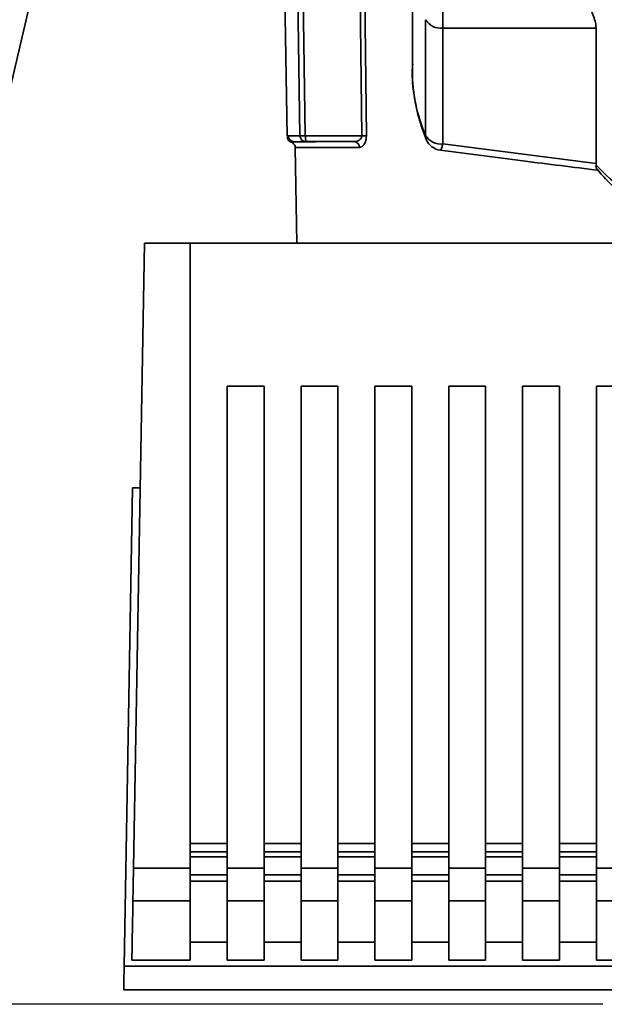
# Paper-space layout 'Blatt1' of a CAD drawing. Units: millimetres. Extents: x 0 to 5940, y 0 to 4200.
# Drawn here: x 1802 to 1851, y 576 to 658 of the extents above; entities that cross this region are included whole.
import ezdxf

# ---------------------------------------------------------------- set-up
doc = ezdxf.new("R2010")
doc.units = ezdxf.units.MM
doc.header["$LTSCALE"] = 10
doc.layers.add('1', color=7, linetype='Continuous')
doc.styles.add('SLDTEXTSTYLE0', font='TXT', dxfattribs={"width": 0.605})
doc.dimstyles.new('SLDDIMSTYLE0', dxfattribs={"dimtxt": 35, "dimasz": 25, "dimexe": 0, "dimexo": 0.0625, "dimgap": 8.75, "dimtad": 1, "dimdec": 1, "dimrnd": 1e-09, "dimzin": 4, "dimdsep": 46, "dimtxsty": 'SLDTEXTSTYLE0', "dimsah": 1, "dimcen": 0.09, "dimadec": 0, "dimazin": 1, "dimtfac": 1, "dimtdec": 1, "dimtofl": 0, "dimtmove": 0, "dimatfit": 3, "dimfxl": 1, "dimfrac": 2, "dimtolj": 1, "dimtzin": 12, "dimarcsym": 0})

# ---------------------------------------------------------------- blocks, each defined once
blk = doc.blocks.new('_D_2')
at = {"layer": '1'}
for p, q in [((799.808, 1325.691), (274.808, 1325.691)), ((284.808, 575.799), (284.808, 1325.691)), ((1851.308, 575.799), (274.808, 575.799))]:
    blk.add_line(p, q, dxfattribs=at)
for points in [[(284.808, 1325.691), (280.808, 1300.691), (288.808, 1300.691)], [(284.808, 575.799), (288.808, 600.799), (280.808, 600.799)]]:
    blk.add_solid(points, dxfattribs=at)
at = {"layer": '1', "insert": (239.691, 871.874), "char_height": 35, "attachment_point": 1, "rotation": 90, "style": 'SLDTEXTSTYLE0'}
blk.add_mtext('ca. 800', dxfattribs=at)

psp = doc.layouts.new('Blatt1')

# ---------------------------------------------------------------- linework, layer by layer
at = {"color": 7, "linetype": 'Continuous', "lineweight": 35}
for p, q in [((1831.056, 648.705), (1830.514, 701.056)), ((1830.897, 701.099), (1831.442, 648.705)), ((1825.863, 648.704), (1825.049, 700.083)), ((1825.501, 700.188), (1826.317, 648.704)), ((1823.908, 699.769), (1824.8, 648.682)), ((1797.797, 636.686), (1810.12, 689.54)), ((1835.308, 663.835), (1835.308, 654.118)), ((1837.858, 659.841), (1837.858, 657.728)), ((1836.409, 658.444), (1836.409, 648.727)), ((1837.858, 657.728), (1850.727, 657.728)), ((1837.858, 648.011), (1837.858, 657.728)), ((1850.727, 657.728), (1850.727, 646.372)), ((1824.888, 648.677), (1824.888, 648.689)), ((1826.317, 648.704), (1831.056, 648.705)), ((1826.361, 648.212), (1830.423, 648.213)), ((1850.727, 646.372), (1837.858, 648.011)), ((1825.476, 647.701), (1825.616, 639.695)), ((1850.723, 646.266), (1850.727, 646.372)), ((1811.893, 587.234), (1812.809, 639.695)), ((1812.809, 639.695), (1816.659, 639.695)), ((1816.659, 587.234), (1816.659, 639.695)), ((1816.659, 639.695), (1858.308, 639.695)), ((1819.759, 627.695), (1819.759, 627.696)), ((1819.759, 587.234), (1819.759, 627.696)), ((1822.859, 627.696), (1819.759, 627.696)), ((1819.759, 627.695), (1819.759, 589.31)), ((1822.859, 627.696), (1822.859, 587.234)), ((1825.959, 627.695), (1825.959, 627.696)), ((1825.959, 587.234), (1825.959, 627.696)), ((1829.059, 627.696), (1825.959, 627.696)), ((1825.959, 627.695), (1825.959, 589.31)), ((1829.059, 627.696), (1829.059, 587.234)), ((1832.159, 627.695), (1832.159, 627.696)), ((1832.159, 587.234), (1832.159, 627.696)), ((1835.259, 627.696), (1832.159, 627.696)), ((1832.159, 627.695), (1832.159, 589.31)), ((1835.259, 627.696), (1835.259, 587.234)), ((1838.359, 627.695), (1838.359, 627.696)), ((1838.359, 587.234), (1838.359, 627.696)), ((1841.459, 627.696), (1838.359, 627.696)), ((1838.359, 627.695), (1838.359, 589.31)), ((1841.459, 627.696), (1841.459, 587.234)), ((1844.559, 627.695), (1844.559, 627.696)), ((1844.559, 587.234), (1844.559, 627.696)), ((1847.659, 627.696), (1844.559, 627.696)), ((1844.559, 627.695), (1844.559, 589.31)), ((1847.659, 627.696), (1847.659, 587.234)), ((1850.759, 627.695), (1850.759, 627.696)), ((1850.759, 587.234), (1850.759, 627.696)), ((1853.859, 627.696), (1850.759, 627.696)), ((1850.759, 627.695), (1850.759, 589.31)), ((1811.108, 579.006), (1811.809, 619.154)), ((1812.451, 619.154), (1811.809, 619.154)), ((1819.759, 589.31), (1816.659, 589.31)), ((1825.959, 589.31), (1822.859, 589.31)), ((1832.159, 589.31), (1829.059, 589.31)), ((1838.359, 589.31), (1835.259, 589.31)), ((1844.559, 589.31), (1841.459, 589.31)), ((1850.759, 589.31), (1847.659, 589.31)), ((1819.759, 588.606), (1816.659, 588.606)), ((1825.959, 588.606), (1822.859, 588.606)), ((1832.159, 588.606), (1829.059, 588.606)), ((1838.359, 588.606), (1835.259, 588.606)), ((1844.559, 588.606), (1841.459, 588.606)), ((1850.759, 588.606), (1847.659, 588.606)), ((1816.659, 588.164), (1819.759, 588.164)), ((1819.759, 588.164), (1819.759, 586.671)), ((1822.859, 588.164), (1825.959, 588.164)), ((1825.959, 588.164), (1825.959, 586.671)), ((1829.059, 588.164), (1832.159, 588.164)), ((1832.159, 588.164), (1832.159, 586.671)), ((1835.259, 588.164), (1838.359, 588.164)), ((1838.359, 588.164), (1838.359, 586.671)), ((1841.459, 588.164), (1844.559, 588.164)), ((1844.559, 588.164), (1844.559, 586.671)), ((1847.659, 588.164), (1850.759, 588.164)), ((1850.759, 588.164), (1850.759, 586.671)), ((1811.893, 587.234), (1816.659, 587.234)), ((1822.859, 587.234), (1819.759, 587.234)), ((1829.059, 587.234), (1825.959, 587.234)), ((1835.259, 587.234), (1832.159, 587.234)), ((1841.459, 587.234), (1838.359, 587.234)), ((1847.659, 587.234), (1844.559, 587.234)), ((1853.859, 587.234), (1850.759, 587.234)), ((1819.759, 586.671), (1816.659, 586.671)), ((1816.659, 586.124), (1819.759, 586.124)), ((1825.959, 586.671), (1822.859, 586.671)), ((1822.859, 586.124), (1825.959, 586.124)), ((1832.159, 586.671), (1829.059, 586.671)), ((1829.059, 586.124), (1832.159, 586.124)), ((1838.359, 586.671), (1835.259, 586.671)), ((1835.259, 586.124), (1838.359, 586.124)), ((1844.559, 586.671), (1841.459, 586.671)), ((1841.459, 586.124), (1844.559, 586.124)), ((1850.759, 586.671), (1847.659, 586.671)), ((1847.659, 586.124), (1850.759, 586.124)), ((1816.659, 584.497), (1811.846, 584.497)), ((1822.859, 584.497), (1819.759, 584.497)), ((1829.059, 584.497), (1825.959, 584.497)), ((1835.259, 584.497), (1832.159, 584.497)), ((1841.459, 584.497), (1838.359, 584.497)), ((1847.659, 584.497), (1844.559, 584.497)), ((1853.859, 584.497), (1850.759, 584.497)), ((1819.759, 581.012), (1816.659, 581.012)), ((1819.759, 581.012), (1819.759, 579.506)), ((1825.959, 581.012), (1822.859, 581.012)), ((1825.959, 581.012), (1825.959, 579.506)), ((1832.159, 581.012), (1829.059, 581.012)), ((1832.159, 581.012), (1832.159, 579.506)), ((1838.359, 581.012), (1835.259, 581.012)), ((1838.359, 581.012), (1838.359, 579.506)), ((1844.559, 581.012), (1841.459, 581.012)), ((1844.559, 581.012), (1844.559, 579.506)), ((1850.759, 581.012), (1847.659, 581.012)), ((1850.759, 581.012), (1850.759, 579.506)), ((1816.659, 579.506), (1811.759, 579.506)), ((1822.859, 579.506), (1819.759, 579.506)), ((1829.059, 579.506), (1825.959, 579.506)), ((1835.259, 579.506), (1832.159, 579.506)), ((1841.459, 579.506), (1838.359, 579.506)), ((1847.659, 579.506), (1844.559, 579.506)), ((1853.859, 579.506), (1850.759, 579.506)), ((1924.51, 579.006), (1811.108, 579.006)), ((1811.074, 577.007), (1924.544, 577.007))]:
    psp.add_line(p, q, dxfattribs=at)
at = {"color": 7, "linetype": 'Continuous', "lineweight": 35, "flags": 128}
for points in [[(1830.423, 648.213), (1829.494, 648.211), (1828.647, 648.209), (1827.884, 648.207), (1827.208, 648.205), (1826.619, 648.204), (1826.118, 648.202), (1825.708, 648.2), (1825.387, 648.198)], [(1836.473, 648.4), (1836.431, 648.531), (1836.409, 648.727)], [(1830.859, 647.721), (1829.106, 647.718), (1827.685, 647.714), (1826.608, 647.71), (1825.885, 647.706), (1825.522, 647.703), (1825.476, 647.701)], [(1819.759, 589.31), (1819.759, 589.1), (1819.759, 588.9), (1819.759, 588.719), (1819.759, 588.566), (1819.759, 588.447), (1819.759, 588.367), (1819.759, 588.331), (1819.759, 588.328)], [(1825.959, 589.31), (1825.959, 589.1), (1825.959, 588.9), (1825.959, 588.719), (1825.959, 588.566), (1825.959, 588.447), (1825.959, 588.367), (1825.959, 588.331), (1825.959, 588.328)], [(1832.159, 589.31), (1832.159, 589.1), (1832.159, 588.9), (1832.159, 588.719), (1832.159, 588.566), (1832.159, 588.447), (1832.159, 588.367), (1832.159, 588.331), (1832.159, 588.328)], [(1838.359, 589.31), (1838.359, 589.1), (1838.359, 588.9), (1838.359, 588.719), (1838.359, 588.566), (1838.359, 588.447), (1838.359, 588.367), (1838.359, 588.331), (1838.359, 588.328)], [(1844.559, 589.31), (1844.559, 589.1), (1844.559, 588.9), (1844.559, 588.719), (1844.559, 588.566), (1844.559, 588.447), (1844.559, 588.367), (1844.559, 588.331), (1844.559, 588.328)], [(1850.759, 589.31), (1850.759, 589.1), (1850.759, 588.9), (1850.759, 588.719), (1850.759, 588.566), (1850.759, 588.447), (1850.759, 588.367), (1850.759, 588.331), (1850.759, 588.328)], [(1816.659, 584.497), (1816.659, 584.611), (1816.659, 584.811), (1816.659, 585.091), (1816.659, 585.438), (1816.659, 585.842), (1816.659, 586.287), (1816.659, 586.757), (1816.659, 587.234)], [(1819.759, 584.497), (1819.759, 584.611), (1819.759, 584.811), (1819.759, 585.091), (1819.759, 585.438), (1819.759, 585.842), (1819.759, 586.287), (1819.759, 586.757), (1819.759, 587.234)], [(1822.859, 584.497), (1822.859, 584.611), (1822.859, 584.811), (1822.859, 585.091), (1822.859, 585.438), (1822.859, 585.842), (1822.859, 586.287), (1822.859, 586.757), (1822.859, 587.234)], [(1825.959, 584.497), (1825.959, 584.611), (1825.959, 584.811), (1825.959, 585.091), (1825.959, 585.438), (1825.959, 585.842), (1825.959, 586.287), (1825.959, 586.757), (1825.959, 587.234)], [(1829.059, 584.497), (1829.059, 584.611), (1829.059, 584.811), (1829.059, 585.091), (1829.059, 585.438), (1829.059, 585.842), (1829.059, 586.287), (1829.059, 586.757), (1829.059, 587.234)], [(1832.159, 584.497), (1832.159, 584.611), (1832.159, 584.811), (1832.159, 585.091), (1832.159, 585.438), (1832.159, 585.842), (1832.159, 586.287), (1832.159, 586.757), (1832.159, 587.234)], [(1835.259, 584.497), (1835.259, 584.611), (1835.259, 584.811), (1835.259, 585.091), (1835.259, 585.438), (1835.259, 585.842), (1835.259, 586.287), (1835.259, 586.757), (1835.259, 587.234)], [(1838.359, 584.497), (1838.359, 584.611), (1838.359, 584.811), (1838.359, 585.091), (1838.359, 585.438), (1838.359, 585.842), (1838.359, 586.287), (1838.359, 586.757), (1838.359, 587.234)], [(1841.459, 584.497), (1841.459, 584.611), (1841.459, 584.811), (1841.459, 585.091), (1841.459, 585.438), (1841.459, 585.842), (1841.459, 586.287), (1841.459, 586.757), (1841.459, 587.234)], [(1844.559, 584.497), (1844.559, 584.611), (1844.559, 584.811), (1844.559, 585.091), (1844.559, 585.438), (1844.559, 585.842), (1844.559, 586.287), (1844.559, 586.757), (1844.559, 587.234)], [(1847.659, 584.497), (1847.659, 584.611), (1847.659, 584.811), (1847.659, 585.091), (1847.659, 585.438), (1847.659, 585.842), (1847.659, 586.287), (1847.659, 586.757), (1847.659, 587.234)], [(1850.759, 584.497), (1850.759, 584.611), (1850.759, 584.811), (1850.759, 585.091), (1850.759, 585.438), (1850.759, 585.842), (1850.759, 586.287), (1850.759, 586.757), (1850.759, 587.234)], [(1819.759, 586.124), (1819.759, 586.147), (1819.759, 586.187), (1819.759, 586.243), (1819.759, 586.312), (1819.759, 586.393), (1819.759, 586.482), (1819.759, 586.576), (1819.759, 586.671)], [(1819.759, 586.124), (1819.759, 585.315), (1819.759, 584.554), (1819.759, 583.842), (1819.759, 583.178), (1819.759, 582.563), (1819.759, 581.998), (1819.759, 581.481), (1819.759, 581.012)], [(1825.959, 586.124), (1825.959, 586.147), (1825.959, 586.187), (1825.959, 586.243), (1825.959, 586.312), (1825.959, 586.393), (1825.959, 586.482), (1825.959, 586.576), (1825.959, 586.671)], [(1825.959, 586.124), (1825.959, 585.315), (1825.959, 584.554), (1825.959, 583.842), (1825.959, 583.178), (1825.959, 582.563), (1825.959, 581.998), (1825.959, 581.481), (1825.959, 581.012)], [(1832.159, 586.124), (1832.159, 586.147), (1832.159, 586.187), (1832.159, 586.243), (1832.159, 586.312), (1832.159, 586.393), (1832.159, 586.482), (1832.159, 586.576), (1832.159, 586.671)], [(1832.159, 586.124), (1832.159, 585.315), (1832.159, 584.554), (1832.159, 583.842), (1832.159, 583.178), (1832.159, 582.563), (1832.159, 581.998), (1832.159, 581.481), (1832.159, 581.012)], [(1838.359, 586.124), (1838.359, 586.147), (1838.359, 586.187), (1838.359, 586.243), (1838.359, 586.312), (1838.359, 586.393), (1838.359, 586.482), (1838.359, 586.576), (1838.359, 586.671)], [(1838.359, 586.124), (1838.359, 585.315), (1838.359, 584.554), (1838.359, 583.842), (1838.359, 583.178), (1838.359, 582.563), (1838.359, 581.998), (1838.359, 581.481), (1838.359, 581.012)], [(1844.559, 586.124), (1844.559, 586.147), (1844.559, 586.187), (1844.559, 586.243), (1844.559, 586.312), (1844.559, 586.393), (1844.559, 586.482), (1844.559, 586.576), (1844.559, 586.671)], [(1844.559, 586.124), (1844.559, 585.315), (1844.559, 584.554), (1844.559, 583.842), (1844.559, 583.178), (1844.559, 582.563), (1844.559, 581.998), (1844.559, 581.481), (1844.559, 581.012)], [(1850.759, 586.124), (1850.759, 586.147), (1850.759, 586.187), (1850.759, 586.243), (1850.759, 586.312), (1850.759, 586.393), (1850.759, 586.482), (1850.759, 586.576), (1850.759, 586.671)], [(1850.759, 586.124), (1850.759, 585.315), (1850.759, 584.554), (1850.759, 583.842), (1850.759, 583.178), (1850.759, 582.563), (1850.759, 581.998), (1850.759, 581.481), (1850.759, 581.012)], [(1816.659, 579.506), (1816.659, 579.965), (1816.659, 580.471), (1816.659, 581.024), (1816.659, 581.625), (1816.659, 582.272), (1816.659, 582.967), (1816.659, 583.708), (1816.659, 584.497)], [(1819.759, 584.497), (1819.759, 583.708), (1819.759, 582.967), (1819.759, 582.272), (1819.759, 581.625), (1819.759, 581.024), (1819.759, 580.471), (1819.759, 579.965), (1819.759, 579.506)], [(1822.859, 579.506), (1822.859, 579.965), (1822.859, 580.471), (1822.859, 581.024), (1822.859, 581.625), (1822.859, 582.272), (1822.859, 582.967), (1822.859, 583.708), (1822.859, 584.497)], [(1825.959, 584.497), (1825.959, 583.708), (1825.959, 582.967), (1825.959, 582.272), (1825.959, 581.625), (1825.959, 581.024), (1825.959, 580.471), (1825.959, 579.965), (1825.959, 579.506)], [(1829.059, 579.506), (1829.059, 579.965), (1829.059, 580.471), (1829.059, 581.024), (1829.059, 581.625), (1829.059, 582.272), (1829.059, 582.967), (1829.059, 583.708), (1829.059, 584.497)], [(1832.159, 584.497), (1832.159, 583.708), (1832.159, 582.967), (1832.159, 582.272), (1832.159, 581.625), (1832.159, 581.024), (1832.159, 580.471), (1832.159, 579.965), (1832.159, 579.506)], [(1835.259, 579.506), (1835.259, 579.965), (1835.259, 580.471), (1835.259, 581.024), (1835.259, 581.625), (1835.259, 582.272), (1835.259, 582.967), (1835.259, 583.708), (1835.259, 584.497)], [(1838.359, 584.497), (1838.359, 583.708), (1838.359, 582.967), (1838.359, 582.272), (1838.359, 581.625), (1838.359, 581.024), (1838.359, 580.471), (1838.359, 579.965), (1838.359, 579.506)], [(1841.459, 579.506), (1841.459, 579.965), (1841.459, 580.471), (1841.459, 581.024), (1841.459, 581.625), (1841.459, 582.272), (1841.459, 582.967), (1841.459, 583.708), (1841.459, 584.497)], [(1844.559, 584.497), (1844.559, 583.708), (1844.559, 582.967), (1844.559, 582.272), (1844.559, 581.625), (1844.559, 581.024), (1844.559, 580.471), (1844.559, 579.965), (1844.559, 579.506)], [(1847.659, 579.506), (1847.659, 579.965), (1847.659, 580.471), (1847.659, 581.024), (1847.659, 581.625), (1847.659, 582.272), (1847.659, 582.967), (1847.659, 583.708), (1847.659, 584.497)], [(1850.759, 584.497), (1850.759, 583.708), (1850.759, 582.967), (1850.759, 582.272), (1850.759, 581.625), (1850.759, 581.024), (1850.759, 580.471), (1850.759, 579.965), (1850.759, 579.506)]]:
    psp.add_lwpolyline(points, dxfattribs=at)
at = {"color": 7, "linetype": 'Continuous', "lineweight": 35}
for centre, radius, start, end in [((1837.712, 659.258), 1.537, 212.0094, 275.4462), ((1849.312, 654.169), 14.004, 180.21121, 202.87071), ((1826.199, 593.803), 54.902, 90.3501, 91.36826), ((1825.388, 648.698), 0.5, 180.98738, 269.9857), ((1826.695, 593.449), 54.765, 90.3501, 91.36826), ((1830.389, 647.743), 0.47, 357.29297, 85.90293), ((1831.26, 630.822), 17.883, 89.41791, 90.65377), ((1837.712, 649.541), 1.537, 212.0094, 275.4462), ((1837.858, 648.975), 1.5, 202.56547, 262.55944), ((1863.909, 658.434), 17.943, 222.70097, 251.83416)]:
    psp.add_arc(centre, radius, start, end, dxfattribs=at)
for centre, major_axis, start_param, end_param in [((1811.889, 586.97), (0.044, 2.5), 1.465079, 2.995816), ((1823.23, 1236.684), (11.506, 659.179), 2.995816, 3.063656), ((1822.588, 1236.684), (11.515, 659.676), 3.063728, 3.141593)]:
    psp.add_ellipse(centre, major_axis=major_axis, ratio=0.00001, start_param=start_param, end_param=end_param, dxfattribs=at)
for points, knots in [([(1849.975, 659.841), (1850.06, 659.708), (1850.23, 659.44), (1850.473, 658.897), (1850.653, 658.344), (1850.722, 657.948), (1850.726, 657.77), (1850.727, 657.728)], [0, 0, 0, 0, 0.2444543, 0.4890872, 0.7256157, 0.9360325, 1, 1, 1, 1]), ([(1835.336, 654.698), (1835.328, 654.618), (1835.245, 653.831), (1835.391, 652.33), (1835.758, 650.298), (1836.244, 649.008), (1836.473, 648.4)], [0, 0, 0, 0, 0.0376264, 0.3708587, 0.7037269, 1, 1, 1, 1]), ([(1824.801, 648.629), (1824.806, 648.579), (1824.816, 648.478), (1824.89, 648.339), (1825, 648.226), (1825.093, 648.185), (1825.139, 648.165)], [0, 0, 0, 0, 0.244439, 0.49996, 0.7555, 1, 1, 1, 1]), ([(1825.387, 648.198), (1825.223, 648.178), (1825.056, 648.158), (1825.142, 648.165), (1825.144, 648.165)], [0, 0, 0, 0, 0.979804, 1, 1, 1, 1]), ([(1825.142, 648.163), (1825.144, 648.163), (1825.168, 648.156), (1825.245, 648.119), (1825.35, 648.037), (1825.437, 647.901), (1825.483, 647.783), (1825.474, 647.72), (1825.474, 647.715)], [0, 0, 0, 0, 0.010384, 0.179702, 0.41574, 0.683073, 0.978301, 1, 1, 1, 1]), ([(1825.863, 648.704), (1825.875, 648.704), (1825.898, 648.704), (1826.003, 648.704), (1826.146, 648.704), (1826.26, 648.704), (1826.317, 648.704)], [0, 0, 0, 0, 0.24898, 0.497132, 0.749122, 1, 1, 1, 1]), ([(1826.361, 648.212), (1826.302, 648.218), (1826.212, 648.227), (1826.099, 648.282), (1826.023, 648.339), (1825.953, 648.418), (1825.884, 648.535), (1825.871, 648.641), (1825.863, 648.704)], [0, 0, 0, 0, 0.225956, 0.345168, 0.484113, 0.591171, 0.757002, 1, 1, 1, 1]), ([(1826.317, 648.704), (1826.32, 648.642), (1826.325, 648.537), (1826.338, 648.423), (1826.35, 648.343), (1826.358, 648.285), (1826.368, 648.227), (1826.363, 648.218), (1826.361, 648.212)], [0, 0, 0, 0, 0.24037, 0.402664, 0.505929, 0.648495, 0.769805, 1, 1, 1, 1]), ([(1831.056, 648.705), (1831.054, 648.669), (1831.049, 648.594), (1831.003, 648.495), (1830.935, 648.408), (1830.819, 648.311), (1830.644, 648.23), (1830.498, 648.219), (1830.423, 648.213)], [0, 0, 0, 0, 0.099686, 0.209336, 0.319794, 0.451105, 0.719425, 1, 1, 1, 1]), ([(1831.442, 648.705), (1831.44, 648.633), (1831.435, 648.49), (1831.395, 648.291), (1831.333, 648.116), (1831.228, 647.926), (1831.067, 647.758), (1830.929, 647.733), (1830.859, 647.721)], [0, 0, 0, 0, 0.125786, 0.251614, 0.374029, 0.502352, 0.751304, 1, 1, 1, 1]), ([(1837.858, 648.011), (1837.831, 647.899), (1837.785, 647.714), (1837.732, 647.561), (1837.688, 647.479), (1837.672, 647.503), (1837.667, 647.511)], [0, 0, 0, 0, 0.364749, 0.59893, 0.866593, 1, 1, 1, 1]), ([(1837.664, 647.488), (1839.973, 647.187), (1844.392, 646.61), (1848.818, 646.063), (1850.932, 645.802)], [0, 0, 0, 0, 0.522458, 1, 1, 1, 1]), ([(1850.723, 646.266), (1850.721, 646.144), (1850.717, 645.963), (1850.792, 645.908), (1850.817, 645.89)], [0, 0, 0, 0, 0.668688, 1, 1, 1, 1]), ([(1850.812, 645.886), (1851.126, 645.525), (1851.831, 644.714), (1853.189, 643.591), (1854.806, 642.515), (1856.513, 641.607), (1857.735, 641.131), (1858.308, 640.908)], [0, 0, 0, 0, 0.172514, 0.387314, 0.60113, 0.812925, 1, 1, 1, 1])]:
    psp.add_open_spline(points, degree=3, knots=knots, dxfattribs=at)
for points in [[(1819.759, 588.164), (1819.759, 588.197), (1819.759, 588.264), (1819.759, 588.357), (1819.759, 588.44), (1819.759, 588.51), (1819.759, 588.563), (1819.759, 588.598), (1819.759, 588.615), (1819.759, 588.609), (1819.759, 588.606)], [(1825.959, 588.164), (1825.959, 588.197), (1825.959, 588.264), (1825.959, 588.357), (1825.959, 588.44), (1825.959, 588.51), (1825.959, 588.563), (1825.959, 588.598), (1825.959, 588.615), (1825.959, 588.609), (1825.959, 588.606)], [(1832.159, 588.164), (1832.159, 588.197), (1832.159, 588.264), (1832.159, 588.357), (1832.159, 588.44), (1832.159, 588.51), (1832.159, 588.563), (1832.159, 588.598), (1832.159, 588.615), (1832.159, 588.609), (1832.159, 588.606)], [(1838.359, 588.164), (1838.359, 588.197), (1838.359, 588.264), (1838.359, 588.357), (1838.359, 588.44), (1838.359, 588.51), (1838.359, 588.563), (1838.359, 588.598), (1838.359, 588.615), (1838.359, 588.609), (1838.359, 588.606)], [(1844.559, 588.164), (1844.559, 588.197), (1844.559, 588.264), (1844.559, 588.357), (1844.559, 588.44), (1844.559, 588.51), (1844.559, 588.563), (1844.559, 588.598), (1844.559, 588.615), (1844.559, 588.609), (1844.559, 588.606)], [(1850.759, 588.164), (1850.759, 588.197), (1850.759, 588.264), (1850.759, 588.357), (1850.759, 588.44), (1850.759, 588.51), (1850.759, 588.563), (1850.759, 588.598), (1850.759, 588.615), (1850.759, 588.609), (1850.759, 588.606)]]:
    psp.add_open_spline(points, degree=3, dxfattribs=at)

# ---------------------------------------------------------------- dimensions: what is measured, and where the dimension line sits
at = {"layer": '1'}
dim = psp.add_linear_dim(base=(284.808, 1325.691), p1=(1861.308, 575.799), p2=(809.808, 1325.691), angle=90, dimstyle='SLDDIMSTYLE0', dxfattribs=at)
dim.commit()
dim.dimension.update_dxf_attribs({"geometry": '_D_2', "text_midpoint": (284.808, 950.745), "dimtype": 160})

doc.saveas('drawing.dxf')
